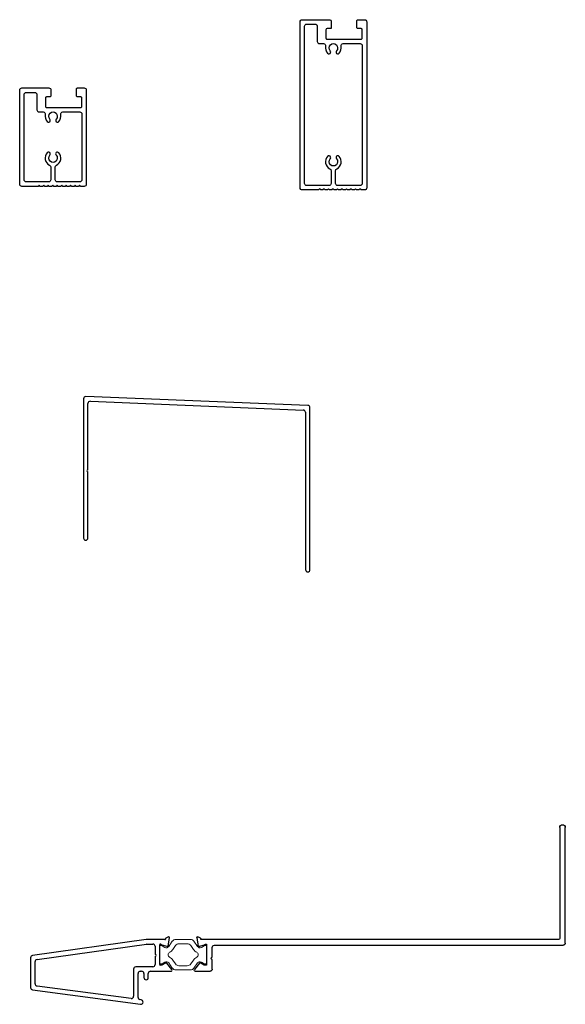
# Model space of a CAD drawing. Extents: x -25 to 235, y -132 to -22.
# Drawn here: x 39 to 47, y -76 to -62 of the extents above; entities that cross this region are included whole.
import ezdxf

# ---------------------------------------------------------------- set-up
doc = ezdxf.new("R2010")
doc.units = 0
doc.header["$LTSCALE"] = 0.3
doc.header["$MEASUREMENT"] = 0
doc.layers.get('0').update_dxf_attribs({"linetype": 'CONTINUOUS'})
for name, color, linetype in [('B851227$0$I-BAR', 3, 'CONTINUOUS'), ('E851547$0$EXT_MISC', 5, 'CONTINUOUS'), ('E851548$0$EXT_MISC', 5, 'CONTINUOUS'), ('E852555$0$EXT_MISC', 5, 'CONTINUOUS'), ('E856082$0$EXT_MISC', 5, 'CONTINUOUS'), ('E856083$0$EXT_MISC', 5, 'CONTINUOUS'), ('Elevation', 5, 'CONTINUOUS')]:
    doc.layers.add(name, color=color, linetype=linetype)
doc.layers.add('Dimensions_Notes', color=7, linetype='CONTINUOUS', lineweight=13)

# ---------------------------------------------------------------- blocks, each defined once
blk = doc.blocks.new('E856083')
at = {"layer": 'E856083$0$EXT_MISC'}
for p, q in [((-0.03, 0), (-0.03, 1.608)), ((0.048, 1.608), (0.048, 0.064)), ((0.063, 0.049), (5.036, 0.049)), ((5.044, 0.057), (5.044, 0.062)), ((5.049, 0.068), (5.086, 0.088)), ((5.098, 0.079), (5.081, -0.047)), ((4.853, -0.029), (0, -0.03)), ((4.884, -0.196), (4.884, -0.06)), ((4.962, -0.024), (4.962, -0.3)), ((5.06, -0.043), (4.99, -0.024)), ((4.884, -0.361), (4.884, -0.226)), ((5.12, -0.392), (4.915, -0.392)), ((4.97, -0.308), (4.991, -0.308)), ((4.995, -0.307), (5.041, -0.28)), ((5.06, -0.278), (5.132, -0.368))]:
    blk.add_line(p, q, dxfattribs=at)
for centre, radius, start, end in [((0.009, 1.608), 0.039, 0, 180), ((0, 0), 0.03, 180, 270.0072), ((0.063, 0.064), 0.015, 180, 270), ((5.036, 0.057), 0.008, 270, 360), ((5.052, 0.061), 0.00787, 117.144, 179.4262), ((5.09, 0.08), 0.008, 352.661, 117.1435), ((4.853, -0.06), 0.031, 360, 90.0069), ((4.974, -0.024), 0.0118, 23.1244, 180), ((4.992, -0.016), 0.008, 203.1244, 255.1992), ((5.058, -0.05), 0.008, 10.6685, 75.1992), ((5.073, -0.047), 0.00787, 190.6685, 5.2607), ((4.884, -0.211), 0.015, 270, 90), ((5.052, -0.278), 0.00787, 0, 161.1539), ((4.915, -0.361), 0.031, 180, 270), ((4.97, -0.3), 0.008, 180, 270), ((4.991, -0.3), 0.008, 270, 300), ((5.037, -0.273), 0.008, 300, 341.1539), ((5.12, -0.377), 0.015, 270, 38.7782)]:
    blk.add_arc(centre, radius, start, end, dxfattribs=at)
blk = doc.blocks.new('B856083')
blk.add_blockref('E856083', (0, 0))
blk = doc.blocks.new('B851227$0$950030')
at = {"layer": 'B851227$0$I-BAR', "linetype": 'Continuous', "lineweight": 0}
for p, q in [((0.126, 0.114), (0.176, 0.187)), ((0.225, 0.212), (0.429, 0.212)), ((0.477, 0.187), (0.528, 0.114)), ((0, -0.116), (0, 0.116)), ((0.012, 0.128), (0.027, 0.128)), ((0.033, 0.126), (0.074, 0.103)), ((0.58, 0.103), (0.62, 0.126)), ((0.626, 0.128), (0.641, 0.128)), ((0.653, -0.115), (0.653, 0.116)), ((0.027, -0.128), (0.012, -0.128)), ((0.074, -0.103), (0.033, -0.126)), ((0.176, -0.187), (0.126, -0.114)), ((0.528, -0.114), (0.477, -0.187)), ((0.62, -0.126), (0.58, -0.103)), ((0.641, -0.128), (0.626, -0.128)), ((0.429, -0.212), (0.225, -0.212))]:
    blk.add_line(p, q, dxfattribs=at)
blk.add_lwpolyline([(0.183, -0.074, 0.115541), (0.139, -0.035, -0.593322), (0.139, 0.035, 0.115541), (0.183, 0.074), (0.221, 0.128, -0.244698), (0.269, 0.153), (0.384, 0.153, -0.244698), (0.433, 0.128), (0.47, 0.074, 0.115541), (0.515, 0.035, -0.593322), (0.515, -0.035, 0.115541), (0.47, -0.074), (0.433, -0.128, -0.244698), (0.384, -0.153), (0.269, -0.153, -0.244698), (0.221, -0.128)], format="xyb", close=True, dxfattribs=at)
for centre, radius, start, end in [((0.225, 0.153), 0.0591, 90, 145), ((0.429, 0.153), 0.0591, 35, 90), ((0.012, 0.116), 0.012, 90, 180), ((0.027, 0.116), 0.012, 60.1729, 90), ((0.093, 0.137), 0.0394, 240.1729, 325), ((0.56, 0.137), 0.0394, 215, 299.8271), ((0.626, 0.116), 0.012, 90, 119.8271), ((0.641, 0.116), 0.012, 0, 90), ((0.012, -0.116), 0.012, 180, 270), ((0.027, -0.116), 0.012, 270, 299.8271), ((0.093, -0.137), 0.0394, 35, 119.8271), ((0.56, -0.137), 0.0394, 60.1729, 145), ((0.626, -0.116), 0.012, 240.1729, 270), ((0.641, -0.115), 0.0125, 270, 0), ((0.225, -0.153), 0.0591, 215, 270), ((0.429, -0.153), 0.0591, 270, 325)]:
    blk.add_arc(centre, radius, start, end, dxfattribs=at)
blk = doc.blocks.new('B851227$0$B950030')
blk.add_blockref('B851227$0$950030', (0, 0))
blk = doc.blocks.new('E856082')
at = {"layer": 'E856082$0$EXT_MISC'}
for p, q in [((1.889, 0.708), (1.851, 0.689)), ((1.884, 0.574), (1.9, 0.7)), ((1.578, 0.669), (-0.004, 0.446)), ((0.058, 0.393), (1.582, 0.607)), ((1.839, 0.669), (1.582, 0.669)), ((1.586, 0.607), (1.671, 0.607)), ((1.702, 0.576), (1.702, 0.464)), ((1.765, 0.321), (1.765, 0.596)), ((1.793, 0.596), (1.863, 0.578)), ((1.847, 0.682), (1.847, 0.677)), ((-0.031, 0.416), (-0.031, 0)), ((1.702, 0.434), (1.702, 0.321)), ((0.031, 0.054), (0.031, 0.362)), ((1.671, 0.29), (1.433, 0.29)), ((1.793, 0.313), (1.773, 0.313)), ((1.844, 0.341), (1.797, 0.314)), ((1.935, 0.253), (1.863, 0.342)), ((1.402, 0.259), (1.402, -0.119)), ((1.464, -0.135), (1.464, 0.197)), ((1.495, 0.228), (1.514, 0.228)), ((1.545, 0.197), (1.545, 0.142)), ((1.607, 0.142), (1.607, 0.197)), ((1.638, 0.228), (1.923, 0.228)), ((1.367, -0.15), (0.058, 0.023)), ((-0.004, -0.031), (1.499, -0.229)), ((1.507, -0.168), (1.491, -0.166))]:
    blk.add_line(p, q, dxfattribs=at)
for centre, radius, start, end in [((1.855, 0.682), 0.00787, 117.144, 179.4262), ((1.892, 0.701), 0.008, 352.661, 117.1435), ((1.582, 0.638), 0.031, 90, 98), ((1.586, 0.576), 0.031, 90, 98), ((1.671, 0.576), 0.031, 0, 90), ((1.777, 0.596), 0.0118, 23.1244, 180), ((1.795, 0.604), 0.008, 203.1244, 255.1992), ((1.839, 0.677), 0.008, 270, 0), ((1.861, 0.57), 0.008, 10.6685, 75.1992), ((1.876, 0.573), 0.00787, 190.6685, 5.2607), ((0, 0.416), 0.031, 98, 180), ((1.702, 0.449), 0.015, 270, 90), ((0.062, 0.362), 0.031, 98, 180), ((1.433, 0.259), 0.031, 90, 180), ((1.671, 0.321), 0.031, 270, 0), ((1.773, 0.321), 0.008, 180, 270), ((1.793, 0.321), 0.008, 270, 300), ((1.84, 0.347), 0.008, 300, 341.1539), ((1.855, 0.342), 0.00787, 0, 161.1539), ((1.495, 0.197), 0.031, 90, 180), ((1.514, 0.197), 0.031, 0, 90), ((1.576, 0.142), 0.031, 180, 268.3437), ((1.576, 0.142), 0.031, 272.3999, 0), ((1.638, 0.197), 0.031, 90, 180), ((1.923, 0.243), 0.015, 270, 38.7782), ((0, 0), 0.031, 180, 262), ((0.062, 0.054), 0.031, 180, 262.9567), ((1.574, 0.142), 0.031, 271.6563, 272.0469), ((1.576, 0.08), 0.031, 88.3814, 92.0469), ((1.371, -0.119), 0.031, 262.4784, 0), ((1.495, -0.135), 0.031, 180, 262.4784), ((1.503, -0.199), 0.0308, 262.4784, 82.4784)]:
    blk.add_arc(centre, radius, start, end, dxfattribs=at)
blk = doc.blocks.new('B856082')
blk.add_blockref('E856082', (0, 0))
blk = doc.blocks.new('B851227')
at = {"xscale": -1}
blk.add_blockref('B856083', (5.616, 0.162), dxfattribs=at)
for name, p in [('B856082', (-1.765, -0.458)), ('B851227$0$B950030', (0, 0))]:
    blk.add_blockref(name, p)
blk = doc.blocks.new('E851547')
at = {"layer": 'E851547$0$EXT_MISC'}
for points in [[(0.459, 0.015), (0.444, 0), (0.412, 0), (0.397, 0.015), (0.382, 0), (0.349, 0), (0.334, 0.015), (0.319, 0), (0.287, 0), (0.272, 0.015), (0.257, 0), (0.03, 0, -0.414214), (0, 0.03), (0, 1.34, -0.414214), (0.03, 1.37), (0.405, 1.37, -0.414214), (0.435, 1.34), (0.435, 1.26, -0.414214), (0.42, 1.245), (0.375, 1.245, 0.414214), (0.36, 1.23), (0.36, 1.114, 0.414214), (0.375, 1.099), (0.85, 1.099, 0.414214), (0.865, 1.114), (0.865, 1.23, 0.414214), (0.85, 1.245), (0.805, 1.245, -0.414214), (0.79, 1.26), (0.79, 1.355, -0.414214), (0.805, 1.37), (0.897, 1.37, -0.414214), (0.927, 1.34), (0.927, 0.03, -0.414214), (0.897, 0), (0.849, 0), (0.834, 0.015), (0.819, 0), (0.787, 0), (0.772, 0.015), (0.757, 0), (0.724, 0), (0.709, 0.015), (0.694, 0), (0.662, 0), (0.647, 0.015), (0.632, 0), (0.599, 0), (0.584, 0.015), (0.569, 0), (0.537, 0), (0.522, 0.015), (0.507, 0), (0.474, 0)], [(0.383, 0.468, 0.505444), (0.415, 0.294, -0.287545), (0.432, 0.267), (0.432, 0.092, -0.414214), (0.402, 0.062), (0.092, 0.062, -0.414214), (0.062, 0.092), (0.062, 1.278, -0.414214), (0.092, 1.308), (0.21, 1.308, -0.414214), (0.24, 1.278), (0.24, 1.067, 0.414214), (0.27, 1.037), (0.327, 1.037, -0.478978), (0.356, 1.001, 0.24683), (0.383, 0.902, 1), (0.42, 0.936, -2.304624), (0.507, 0.936, 1), (0.544, 0.902, 0.24683), (0.571, 1.001, -0.478978), (0.6, 1.037), (0.835, 1.037, -0.414214), (0.865, 1.007), (0.865, 0.092, -0.414214), (0.835, 0.062), (0.524, 0.062, -0.414214), (0.494, 0.092), (0.494, 0.267, -0.287545), (0.511, 0.294, 0.505444), (0.544, 0.468, 1), (0.507, 0.434, -2.304624), (0.42, 0.434, 1)]]:
    blk.add_lwpolyline(points, format="xyb", close=True, dxfattribs=at)
blk = doc.blocks.new('E851548')
at = {"layer": 'E851548$0$EXT_MISC'}
for points in [[(0.459, 0.015), (0.444, 0), (0.412, 0), (0.397, 0.015), (0.382, 0), (0.349, 0), (0.334, 0.015), (0.319, 0), (0.287, 0), (0.272, 0.015), (0.257, 0), (0.03, 0, -0.414214), (0, 0.03), (0, 2.34, -0.414214), (0.03, 2.37), (0.405, 2.37, -0.414214), (0.435, 2.34), (0.435, 2.26, -0.414214), (0.42, 2.245), (0.375, 2.245, 0.414214), (0.36, 2.23), (0.36, 2.114, 0.414214), (0.375, 2.099), (0.85, 2.099, 0.414214), (0.865, 2.114), (0.865, 2.23, 0.414214), (0.85, 2.245), (0.805, 2.245, -0.414214), (0.79, 2.26), (0.79, 2.355, -0.414214), (0.805, 2.37), (0.897, 2.37, -0.414214), (0.927, 2.34), (0.927, 0.03, -0.414214), (0.897, 0), (0.849, 0), (0.834, 0.015), (0.819, 0), (0.787, 0), (0.772, 0.015), (0.757, 0), (0.724, 0), (0.709, 0.015), (0.694, 0), (0.662, 0), (0.647, 0.015), (0.632, 0), (0.599, 0), (0.584, 0.015), (0.569, 0), (0.537, 0), (0.522, 0.015), (0.507, 0), (0.474, 0)], [(0.383, 0.468, 0.505444), (0.415, 0.294, -0.287545), (0.432, 0.267), (0.432, 0.092, -0.414214), (0.402, 0.062), (0.092, 0.062, -0.414214), (0.062, 0.092), (0.062, 2.278, -0.414214), (0.092, 2.308), (0.21, 2.308, -0.414214), (0.24, 2.278), (0.24, 2.067, 0.414214), (0.27, 2.037), (0.327, 2.037, -0.478978), (0.356, 2.001, 0.24683), (0.383, 1.902, 1), (0.42, 1.936, -2.304624), (0.507, 1.936, 1), (0.544, 1.902, 0.24683), (0.571, 2.001, -0.478978), (0.6, 2.037), (0.835, 2.037, -0.414214), (0.865, 2.007), (0.865, 0.092, -0.414214), (0.835, 0.062), (0.524, 0.062, -0.414214), (0.494, 0.092), (0.494, 0.267, -0.287545), (0.511, 0.294, 0.505444), (0.544, 0.468, 1), (0.507, 0.434, -2.304624), (0.42, 0.434, 1)]]:
    blk.add_lwpolyline(points, format="xyb", close=True, dxfattribs=at)
blk = doc.blocks.new('E852555')
at = {"layer": 'E852555$0$EXT_MISC'}
for p, q in [((-0.031, 1.937), (-0.031, 0)), ((3.091, 1.846), (0.001, 1.968)), ((0.031, 0.951), (0.031, 1.873)), ((0.064, 1.904), (3.029, 1.781)), ((3.121, -0.439), (3.121, 1.815)), ((3.058, 1.75), (3.058, -0.439)), ((0.031, 0), (0.031, 0.921))]:
    blk.add_line(p, q, dxfattribs=at)
for centre, radius, start, end in [((0, 1.937), 0.031, 87.7253, 180), ((0.062, 1.873), 0.031, 87.6313, 180), ((3.09, 1.815), 0.031, 0, 87.7253), ((3.027, 1.75), 0.031, 360, 87.6313), ((0.031, 0.936), 0.015, 90, 270), ((0, 0), 0.0313, 180, 0), ((3.09, -0.439), 0.0312, 180, 0)]:
    blk.add_arc(centre, radius, start, end, dxfattribs=at)

msp = doc.modelspace()

# ---------------------------------------------------------------- block references
at = {"layer": 'Dimensions_Notes'}
for name, p in [('E851548', (43.221, -64.333)), ('E851547', (39.319, -64.283)), ('E852555', (40.238, -69.177))]:
    msp.add_blockref(name, p, dxfattribs=at)
at = {"layer": 'Elevation'}
msp.add_blockref('B851227', (41.267, -74.976), dxfattribs=at)

doc.saveas('drawing.dxf')
